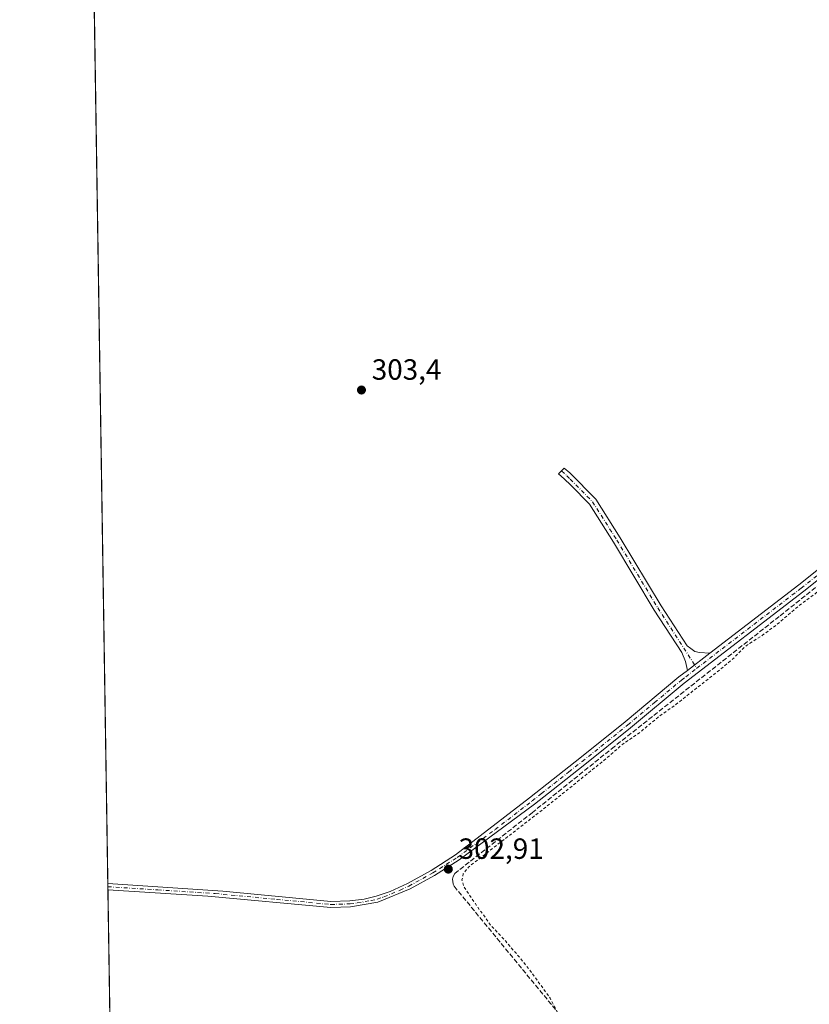
# Model space of a CAD drawing. Units: metres. Extents: x 608057 to 611525, y 4689942 to 4692309.
# Drawn here: x 608057 to 608328, y 4690261 to 4690598 of the extents above; entities that cross this region are included whole.
import ezdxf

# ---------------------------------------------------------------- set-up
doc = ezdxf.new("R2010")
doc.units = ezdxf.units.M
doc.header["$MEASUREMENT"] = 0
for name, pattern in [('DGN Style 2', [1.6480167562047852, 0.988810053722871, -0.6592067024819142]), ('DGN Style 3', [2.307223458686699, 1.648016756204785, -0.6592067024819142]), ('DGN Style 4', [2.6384748266838614, 1.318413404963828, -0.6592067024819142, 0.001648016756204785, -0.6592067024819142])]:
    doc.linetypes.add(name, pattern=pattern)
for name, color, linetype, lineweight in [('Camino Cxs', 7, 'Continuous', 0), ('Camino eje', 30, 'DGN Style 4', 13), ('Comarca CxS', 21, 'Continuous', 0), ('Comunidad Autónoma CxS', 142, 'Continuous', 0), ('Corriente artificial lineal', 4, 'DGN Style 3', 13), ('Cultivos herbáceos CxS', 92, 'Continuous', 0), ('Curva de nivel auxiliar', 30, 'DGN Style 2', 0), ('Instalación de energía eléctrica Cxs', 135, 'Continuous', 0), ('Municipio CxS', 4, 'Continuous', 0), ('Núcleo urbano CxS', 7, 'Continuous', 0), ('Pista no pavimentada Cxs', 111, 'Continuous', 0), ('Pista no pavimentada eje', 91, 'DGN Style 4', 0), ('Provincia CxS', 1, 'Continuous', 0), ('Punto de cota en terreno', 7, 'Continuous', 0), ('Rótulo de punto de cota en terreno', 7, 'Continuous', 0)]:
    doc.layers.add(name, color=color, linetype=linetype, lineweight=lineweight)
doc.styles.add('Style-Arial', font='txt')

# ---------------------------------------------------------------- blocks, each defined once
blk = doc.blocks.new('5PATER')
at = {"layer": 'Instalación de energía eléctrica Cxs', "linetype": 'Continuous', "lineweight": 0}
h = blk.add_hatch(color=51, dxfattribs=at)
edge = h.paths.add_edge_path()
edge.add_ellipse((0, 0), major_axis=(-0.1095731443231308, -0.1110710700762829), ratio=0.9994222409660322, start_angle=0, end_angle=360)

msp = doc.modelspace()

# ---------------------------------------------------------------- linework, layer by layer
at = {"layer": 'Camino Cxs', "color": 7, "linetype": 'Continuous', "lineweight": 0, "extrusion": (0.003326772546085544, 0.002553864060289376, 0.9999912051427194), "elevation": 14305.1168007415, "flags": 128}
msp.add_lwpolyline([(608289.4261710306, 4690359.952784854), (608281.7662786837, 4690354.072565678)], dxfattribs=at)
at = {"layer": 'Camino Cxs', "color": 7, "linetype": 'Continuous', "lineweight": 0}
msp.add_polyline3d([(608293.7999, 4690381.190300001, 302.8684000000067), (608286.1401000004, 4690375.3101, 302.9088999999949), (608285.4700999996, 4690378.340100001, 302.9836000000068), (608284.2401000002, 4690381.4101, 302.9998999999953), (608274.7901, 4690395.9901, 303.4137000000046), (608260.7600999996, 4690419.2501, 303.2660000000033), (608252.5401, 4690432.210100001, 303.2109999999957), (608246.1300999997, 4690438.710100001, 303.5820999999996), (608243.8901000004, 4690440.9901, 303.664499999999), (608242.0141000003, 4690442.670499999, 303.6784999999945), (608243.9571000002, 4690444.6295, 303.6677000000054), (608245.7901, 4690442.9901, 303.5351999999984), (608254.7100999998, 4690433.940099999, 303.0192999999999), (608263.1101000002, 4690420.700099999, 302.9225000000006), (608277.1300999997, 4690397.450099999, 302.9940999999963), (608286.0500999996, 4690383.690099999, 302.9256000000024), (608287.2401000002, 4690382.840100001, 302.9042999999947), (608288.7200999996, 4690381.790100001, 302.9018000000069), (608290.3101000005, 4690381.420100001, 302.8978000000061)], close=True, dxfattribs=at)
msp.add_polyline3d([(608286.1401000004, 4690375.3101, 302.9088999999949), (608285.4700999996, 4690378.340100001, 302.9836000000068), (608284.2401000002, 4690381.4101, 302.9998999999953), (608274.7901, 4690395.9901, 303.4137000000046), (608260.7600999996, 4690419.2501, 303.2660000000033), (608252.5401, 4690432.210100001, 303.2109999999957), (608246.1300999997, 4690438.710100001, 303.5820999999996), (608243.8901000004, 4690440.9901, 303.664499999999), (608242.0141000003, 4690442.670499999, 303.6784999999945), (608243.9571000002, 4690444.6295, 303.6677000000054), (608245.7901, 4690442.9901, 303.5351999999984), (608254.7100999998, 4690433.940099999, 303.0192999999999), (608263.1101000002, 4690420.700099999, 302.9225000000006), (608277.1300999997, 4690397.450099999, 302.9940999999963), (608286.0500999996, 4690383.690099999, 302.9256000000024), (608287.2401000002, 4690382.840100001, 302.9042999999947), (608288.7200999996, 4690381.790100001, 302.9018000000069), (608290.3101000005, 4690381.420100001, 302.8978000000061), (608293.7999, 4690381.190300001, 302.8684000000067)], dxfattribs=at)
at = {"layer": 'Camino eje', "color": 30, "linetype": 'DGN Style 4', "lineweight": 13}
msp.add_polyline3d([(608242.9851000002, 4690443.649499999, 303.6873999999953), (608244.8400999998, 4690441.9901, 303.5819999999949), (608245.9600999998, 4690440.850099999, 303.5513000000064), (608253.6250999998, 4690433.075099999, 303.0963000000047), (608261.9351000005, 4690419.975099999, 303.0481), (608275.9600999998, 4690396.720100001, 303.1980999999942), (608289.3696999997, 4690376.032500001, 302.8358000000007)], dxfattribs=at)
at = {"layer": 'Comarca CxS', "color": 21, "linetype": 'Continuous', "lineweight": 0}
msp.add_3dface([(611524.7300008334, 4689995.669983087), (608093.1200008059, 4689941.859983088), (608057.3900008064, 4692255.039983066), (611487.8800008319, 4692308.849983065)], dxfattribs=at)
at = {"layer": 'Comunidad Autónoma CxS', "color": 142, "linetype": 'Continuous', "lineweight": 0}
msp.add_3dface([(611524.7300008334, 4689995.669983087), (608093.1200008059, 4689941.859983088), (608057.3900008064, 4692255.039983066), (611487.8800008319, 4692308.849983065)], dxfattribs=at)
at = {"layer": 'Corriente artificial lineal', "color": 4, "linetype": 'DGN Style 3', "lineweight": 13}
msp.add_polyline3d([(608637.3986000001, 4690510.159299999, 302.9856), (608636.5000999998, 4690509.670100001, 302.9103999999934), (608635.2200999996, 4690509.4001, 302.8432999999932), (608605.3000999996, 4690512.840100001, 302.7764000000025), (608564.4301000005, 4690517.090100001, 302.8206999999966), (608560.8000999996, 4690516.670100001, 302.7746000000043), (608484.1801000005, 4690501.9001, 302.8359000000055), (608480.8101000005, 4690500.7601, 302.7755999999936), (608399.1001000004, 4690457.7301, 302.8320999999996), (608395.0601000005, 4690455.340100001, 302.7826999999961), (608317.5900999998, 4690393.790100001, 302.7599000000046), (608261.1201, 4690349.2301, 302.7309999999998), (608233.0701000001, 4690326.6501, 302.7483999999968), (608206.5000999998, 4690305.7501, 302.7718000000023), (608205.8800999997, 4690304.630100001, 302.757500000007), (608205.6901000004, 4690303.790100001, 302.7385999999969), (608205.8601000002, 4690302.090100001, 302.7035999999935), (608206.2301000003, 4690301.3101, 302.7216000000044), (608241.5401, 4690258.360099999, 302.4808000000049)], dxfattribs=at)
at = {"layer": 'Cultivos herbáceos CxS', "color": 92, "linetype": 'Continuous', "lineweight": 0, "extrusion": (0.0001089380225093692, -0.00705259863721626, 0.9999751241830818), "elevation": -32709.01578113987, "flags": 128}
msp.add_lwpolyline([(608087.5168207615, 4690188.200771794), (608081.1859058297, 4690598.051164724)], dxfattribs=at)
at = {"layer": 'Cultivos herbáceos CxS', "color": 92, "linetype": 'Continuous', "lineweight": 0, "extrusion": (-0.2731708745845651, 0.3289506903158381, 0.9039740685547553), "elevation": 1376942.598025486, "flags": 128}
msp.add_lwpolyline([(-3464876.744335589, -2910325.581167802), (-3464642.193011499, -2910327.836146004), (-3464642.187634308, -2910327.835909721), (-3464104.704614538, -2910326.630778067)], dxfattribs=at)
at = {"layer": 'Cultivos herbáceos CxS', "color": 92, "linetype": 'Continuous', "lineweight": 0, "extrusion": (0.0001571489830686746, -0.01018655259861958, 0.9999481033785467), "elevation": -47378.89878362221, "flags": 128}
msp.add_lwpolyline([(608087.5144845606, 4690061.902607202), (608087.4982828796, 4690062.952761687)], dxfattribs=at)
at = {"layer": 'Cultivos herbáceos CxS', "color": 92, "linetype": 'Continuous', "lineweight": 0, "extrusion": (0.00015568045946359, -0.0100913609106137, 0.9999490688022898), "elevation": -46933.31379399868, "flags": 128}
msp.add_lwpolyline([(608087.531271765, 4690065.332498441), (608087.5150701145, 4690066.382651914)], dxfattribs=at)
at = {"layer": 'Cultivos herbáceos CxS', "color": 92, "linetype": 'Continuous', "lineweight": 0, "extrusion": (6.845561114084971e-05, -0.004431872998715113, 0.9999901768595293), "elevation": -20441.64471945923, "flags": 128}
msp.add_lwpolyline([(608089.583635233, 4690124.835692333), (608087.5636955539, 4690255.606976611)], dxfattribs=at)
at = {"layer": 'Cultivos herbáceos CxS', "color": 92, "linetype": 'Continuous', "lineweight": 0}
msp.add_polyline3d([(608485.9358000001, 4690667.225199999, 302.4851000000053), (608335.1228999998, 4690585.2042, 302.4655000000057), (608411.8521999996, 4690460.8498, 302.4998999999953), (608491.2274000002, 4690497.8915, 302.1171999999933), (608565.3108999999, 4690524.3499, 302.6374000000069), (608686.5789999999, 4690505.017300001, 302.1986999999936), (608504.8321000002, 4690356.738700001, 301.234500000006), (608504.8280999997, 4690356.735099999, 301.2345999999961), (608092.0285999998, 4690012.5175, 301.7498999999953), (608081.0904999999, 4690720.658700001, 306.3849999999948)], dxfattribs=at)
at = {"layer": 'Curva de nivel auxiliar', "color": 30, "linetype": 'DGN Style 2', "lineweight": 0, "elevation": 302.5, "flags": 128}
msp.add_lwpolyline([(608092.1793000001, 4690002.7589), (608115.3499999996, 4690022.470100001), (608124.2199999997, 4690029.3201), (608132.1500000004, 4690036.550100001), (608172.2100000001, 4690069.840100001), (608191.9100000003, 4690087.190099999), (608207.4500000002, 4690099.4801), (608220.04, 4690110.880100001), (608247.4900000002, 4690133.5801), (608251.1699999999, 4690137.2301), (608252.7400000002, 4690140.470100001), (608254.5099999999, 4690142.550100001), (608255.4500000002, 4690143.0601), (608256.1600000003, 4690142.550100001), (608256.9900000002, 4690142.7601), (608258.4400000004, 4690144.0801), (608260.2999999998, 4690146.9801), (608262.1699999999, 4690147.020099999), (608263.5999999996, 4690147.5601), (608269.9000000004, 4690152.4301), (608273.1799999997, 4690155.6501), (608275.6200000001, 4690159.880100001), (608279.6100000005, 4690163.7301), (608281.5800000001, 4690164.850099999), (608285.7999999998, 4690166.1501), (608288.3499999996, 4690167.920100001), (608291.5199999996, 4690171.2301), (608292.7800000003, 4690173.7601), (608296.3200000003, 4690176.120100001), (608299.5999999996, 4690181.050100001), (608300.8300000001, 4690182.380100001), (608302.1900000004, 4690183.190099999), (608305.5199999996, 4690184.390100001), (608308.6299999999, 4690187.9101), (608311.7000000002, 4690188.4101), (608312.9600000001, 4690189.130100001), (608314.1900000004, 4690190.440099999), (608316.3399999999, 4690194.290100001), (608317.6100000005, 4690195.890100001), (608332.1900000004, 4690209.9301), (608339.04, 4690214.610099999), (608346.4800000006, 4690220.5601), (608350.1799999997, 4690222.8301), (608354.29, 4690227.710100001), (608362.1799999997, 4690233.4801), (608371.0300000003, 4690241.030099999), (608376.3600000005, 4690244.640100001), (608382.0899999999, 4690250.220100001), (608392.9400000004, 4690259.1501), (608420.7199999997, 4690283.8301), (608429.2100000001, 4690290.7601), (608438.29, 4690296.9801), (608452.0700000003, 4690309.720100001), (608459.9500000002, 4690315.720100001), (608469.8499999996, 4690324.530099999), (608501.6900000004, 4690350.270099999), (608540.6399999997, 4690383.5601), (608637.1200000001, 4690464.220100001), (608645.8099999996, 4690472.020099999), (608653.6600000003, 4690478.3301), (608661.1200000001, 4690485.3101), (608693.7100000001, 4690511.0701), (608699.1699999999, 4690516.520099999), (608699.9800000006, 4690518.090100001), (608699.8899999997, 4690519.2301), (608699.1299999999, 4690520.0001), (608697.79, 4690520.370100001), (608693.5800000001, 4690519.800100001), (608690.1200000001, 4690518.4801), (608682.9699999997, 4690514.880100001), (608669.54, 4690510.720100001), (608667.8700000001, 4690509.7401), (608662.1299999999, 4690505.1801), (608659.3099999996, 4690502.2601), (608656.5700000003, 4690498.6501), (608654.9900000002, 4690497.720100001), (608654.0999999996, 4690497.8101), (608652.8399999999, 4690498.530099999), (608650.04, 4690502.6601), (608647.8399999999, 4690504.610099999), (608643.4400000004, 4690506.4901), (608638.1799999997, 4690508.110099999), (608624.6299999999, 4690509.170100001), (608593.8799999999, 4690512.800100001), (608584.2100000001, 4690513.470100001), (608575.8600000005, 4690514.700099999), (608567.3200000003, 4690515.200099999), (608563.25, 4690514.940099999), (608543.2999999998, 4690512.100099999), (608525.4600000001, 4690508.610099999), (608519.4600000001, 4690507.9101), (608512.2000000002, 4690506.0001), (608501.0099999999, 4690504.130100001), (608488.0800000001, 4690501.2501), (608484.0499999998, 4690500.190099999), (608480.2199999997, 4690498.630100001), (608472.7100000001, 4690495.130100001), (608465.8600000005, 4690491.090100001), (608450.4600000001, 4690482.9301), (608441.4699999997, 4690478.7401), (608395.6500000004, 4690453.4801), (608350.7400000002, 4690418.040100001), (608342.8899999997, 4690412.3101), (608335.9500000002, 4690406.120100001), (608323.9600000001, 4690397.1601), (608316.7100000001, 4690390.9301), (608311.7100000001, 4690387.2601), (608306.2100000001, 4690383.7501), (608301.5999999996, 4690379.140100001), (608297.9000000004, 4690376.050100001), (608282.2000000002, 4690363.630100001), (608275.9600000001, 4690359.190099999), (608269.9199999999, 4690354.090100001), (608263.9500000002, 4690350.0101), (608257.4600000001, 4690344.390100001), (608236.4400000004, 4690327.5101), (608211.0999999996, 4690307.880100001), (608209.3399999999, 4690305.550100001), (608208.9000000004, 4690303.520099999), (608209.4699999997, 4690301.290100001), (608215.0899999999, 4690293.0001), (608215.5199999996, 4690292.520099999), (608218.4100000003, 4690288.390100001), (608223.8899999997, 4690282.460100001), (608228.6399999997, 4690276.940099999), (608232.7699999996, 4690271.7401), (608239.1299999999, 4690262.9301), (608241.75, 4690257.9001), (608241.9699999997, 4690254.7301), (608240.1600000003, 4690251.6801), (608236.0300000003, 4690247.620100001), (608228.7100000001, 4690240.620100001), (608219.2800000003, 4690233.710100001), (608209.7400000002, 4690226.5601), (608199.5800000001, 4690217.380100001), (608193.4800000006, 4690213.3301), (608188.2599999999, 4690208.190099999), (608183.1600000003, 4690203.6601), (608179.0599999996, 4690200.530099999), (608170.9900000002, 4690192.870100001), (608167.2999999998, 4690189.8301), (608162.9299999997, 4690186.610099999), (608159.5099999999, 4690184.540100001), (608154.7599999999, 4690182.2401), (608149.3300000001, 4690180.370100001), (608143.0499999998, 4690176.7501), (608136.79, 4690174.520099999), (608125.3700000001, 4690169.610099999), (608119.0599999996, 4690167.9001), (608104.0599999996, 4690168.020099999), (608090.5599999996, 4690169.2601), (608089.6062000003, 4690169.3454)], dxfattribs=at)
at = {"layer": 'Municipio CxS', "color": 4, "linetype": 'Continuous', "lineweight": 0}
msp.add_3dface([(611524.7300008334, 4689995.669983087), (608093.1200008059, 4689941.859983088), (608057.3900008064, 4692255.039983066), (611487.8800008319, 4692308.849983065)], dxfattribs=at)
at = {"layer": 'Núcleo urbano CxS', "color": 7, "linetype": 'Continuous', "lineweight": 0, "extrusion": (-0.2731708745845651, 0.3289506903158381, 0.9039740685547553), "elevation": 1376942.598025486, "flags": 128}
msp.add_lwpolyline([(-3464876.744335589, -2910325.581167802), (-3464642.193011499, -2910327.836146004), (-3464642.187634308, -2910327.835909721), (-3464104.704614538, -2910326.630778067)], dxfattribs=at)
at = {"layer": 'Pista no pavimentada Cxs', "color": 111, "linetype": 'Continuous', "lineweight": 0, "extrusion": (0.003326772546085544, 0.002553864060289376, 0.9999912051427194), "elevation": 14305.1168007415, "flags": 128}
msp.add_lwpolyline([(608289.4261710306, 4690359.952784854), (608281.7662786837, 4690354.072565678)], dxfattribs=at)
at = {"layer": 'Pista no pavimentada Cxs', "color": 111, "linetype": 'Continuous', "lineweight": 0, "extrusion": (0.000214418000586213, -0.01389878661987136, 0.9999033842104029), "elevation": -64754.98718503584, "flags": 128}
msp.add_lwpolyline([(608087.5066998791, 4689853.129995193), (608087.4742936183, 4689855.230398079)], dxfattribs=at)
at = {"layer": 'Pista no pavimentada Cxs', "color": 111, "linetype": 'Continuous', "lineweight": 0}
for points in [[(608293.7999, 4690381.190300001, 302.8684000000067), (608324.2801000001, 4690404.590100001, 302.8493000000017), (608359.0401, 4690432.4001, 302.8675999999978), (608393.8601000002, 4690460.030099999, 302.873900000006), (608406.5701000001, 4690467.940099999, 302.8335999999982), (608450.2100999998, 4690491.4001, 302.8427999999985), (608473.1700999998, 4690503.100099999, 302.8162000000011), (608480.8300999999, 4690506.2501, 302.824099999998), (608485.5800999999, 4690507.800100001, 302.9156999999978), (608495.8901000004, 4690510.190099999, 303.0274000000064), (608510.6501000002, 4690512.840100001, 302.9545000000071), (608542.6901000004, 4690518.9301, 302.7881000000052), (608559.2001, 4690521.620100001, 302.8258999999962), (608568.9001000002, 4690521.850099999, 303.007700000002), (608580.3901000004, 4690521.200099999, 302.7382999999973), (608613.8300999999, 4690517.4801, 302.7258000000002), (608630.0201000003, 4690515.9901, 302.966499999995), (608639.5701000001, 4690514.670100001, 303.6236000000063), (608642.0401, 4690514.200099999, 303.8932000000059), (608647.4001000002, 4690513.200099999, 303.6771000000008), (608653.3318999996, 4690513.5875, 303.0537999999942)], [(608360.7801000001, 4690430.220100001, 302.7284999999974), (608326.0000999998, 4690402.4001, 302.7641000000003), (608284.9600999998, 4690370.890100001, 302.7937999999995), (608266.5800999999, 4690355.5601, 302.7633999999962), (608250.9501, 4690343.020099999, 302.7547999999952), (608240.1801000005, 4690334.5101, 302.8053999999975), (608233.7901, 4690329.470100001, 302.8190999999933), (608207.9001000002, 4690310.360099999, 302.8383999999933), (608199.4600999998, 4690304.970100001, 303.0831999999937), (608191.1801000005, 4690300.4301, 303.5195999999996), (608180.1001000004, 4690295.860099999, 303.7051999999967), (608170.6700999998, 4690294.2501, 303.9196999999986), (608163.9600999998, 4690294.030099999, 303.8751000000047), (608121.8201000001, 4690297.950099999, 303.4992000000057), (608087.5859000003, 4690300.139699999, 304.1380999999965), (608087.5535000004, 4690302.239900001, 304.167300000001), (608126.9700999996, 4690299.670100001, 303.5694999999978), (608164.0201000003, 4690296.140100001, 303.8053999999975), (608170.4501, 4690296.350099999, 303.9122999999963), (608175.4101, 4690296.950099999, 303.7219000000041), (608179.5100999996, 4690297.9001, 303.5439999999944), (608184.2500999998, 4690299.5601, 303.6566000000021), (608190.2701000003, 4690302.3301, 303.343399999998), (608198.3901000004, 4690306.780099999, 303.1359999999986), (608206.7001, 4690312.090100001, 302.9829000000027), (608232.0701000001, 4690331.6601, 303.1114999999991), (608240.1201, 4690338.020099999, 303.045100000003), (608249.2200999996, 4690345.200099999, 302.9483999999939), (608264.8101000005, 4690357.710100001, 302.9404000000068), (608283.2100999998, 4690373.0701, 302.929099999994), (608286.1401000004, 4690375.3101, 302.9088999999949), (608293.7999, 4690381.190300001, 302.8684000000067), (608324.2801000001, 4690404.590100001, 302.8493000000017), (608359.0401, 4690432.4001, 302.8675999999978)], [(608360.7801000001, 4690430.220100001, 302.7284999999974), (608326.0000999998, 4690402.4001, 302.7641000000003), (608284.9600999998, 4690370.890100001, 302.7937999999995), (608266.5800999999, 4690355.5601, 302.7633999999962), (608250.9501, 4690343.020099999, 302.7547999999952), (608240.1801000005, 4690334.5101, 302.8053999999975), (608233.7901, 4690329.470100001, 302.8190999999933), (608207.9001000002, 4690310.360099999, 302.8383999999933), (608199.4600999998, 4690304.970100001, 303.0831999999937), (608191.1801000005, 4690300.4301, 303.5195999999996), (608180.1001000004, 4690295.860099999, 303.7051999999967), (608170.6700999998, 4690294.2501, 303.9196999999986), (608163.9600999998, 4690294.030099999, 303.8751000000047), (608121.8201000001, 4690297.950099999, 303.4992000000057), (608087.5859000003, 4690300.139699999, 304.1380999999965)], [(608087.5535000004, 4690302.239900001, 304.167300000001), (608126.9700999996, 4690299.670100001, 303.5694999999978), (608164.0201000003, 4690296.140100001, 303.8053999999975), (608170.4501, 4690296.350099999, 303.9122999999963), (608175.4101, 4690296.950099999, 303.7219000000041), (608179.5100999996, 4690297.9001, 303.5439999999944), (608184.2500999998, 4690299.5601, 303.6566000000021), (608190.2701000003, 4690302.3301, 303.343399999998), (608198.3901000004, 4690306.780099999, 303.1359999999986), (608206.7001, 4690312.090100001, 302.9829000000027), (608232.0701000001, 4690331.6601, 303.1114999999991), (608240.1201, 4690338.020099999, 303.045100000003), (608249.2200999996, 4690345.200099999, 302.9483999999939), (608264.8101000005, 4690357.710100001, 302.9404000000068), (608283.2100999998, 4690373.0701, 302.929099999994), (608286.1401000004, 4690375.3101, 302.9088999999949)]]:
    msp.add_polyline3d(points, dxfattribs=at)
at = {"layer": 'Pista no pavimentada eje', "color": 91, "linetype": 'DGN Style 4', "lineweight": 0}
for points in [[(608289.3696999997, 4690376.032500001, 302.8358000000007), (608325.1401000004, 4690403.495100001, 302.8120999999956), (608342.5301000001, 4690417.405099999, 302.8522999999986)], [(608087.5696999999, 4690301.1898, 304.152700000006), (608104.6851000005, 4690300.095100001, 304.0022999999928), (608124.3951000003, 4690298.8101, 303.5299999999988), (608145.4650999998, 4690296.850099999, 303.4713000000047), (608163.9901000002, 4690295.085100001, 303.8399000000064), (608170.5601000005, 4690295.300100001, 303.9158000000025), (608173.0401, 4690295.600099999, 303.8905999999988), (608177.7550999997, 4690296.405099999, 303.6417999999976), (608179.8051000005, 4690296.880100001, 303.5703999999969), (608182.1750999996, 4690297.710100001, 303.465400000001), (608187.7150999998, 4690299.995100001, 303.5513999999966), (608190.7251000004, 4690301.380100001, 303.4190999999992), (608198.9250999996, 4690305.8751, 303.1080999999977), (608207.3000999996, 4690311.225099999, 302.912599999996), (608220.2451, 4690320.780099999, 302.9023000000016), (608232.9301000005, 4690330.565099999, 302.9507000000012), (608236.1250999998, 4690333.085100001, 302.9486999999936), (608245.5351, 4690340.520099999, 302.8552000000054), (608250.0850999998, 4690344.110099999, 302.8549999999959), (608265.6951000001, 4690356.6351, 302.8525999999983), (608274.8850999996, 4690364.300100001, 302.8484000000026), (608284.0850999998, 4690371.9801, 302.8671000000031), (608285.5500999996, 4690373.100099999, 302.8669999999984), (608289.3696999997, 4690376.032500001, 302.8358000000007)]]:
    msp.add_polyline3d(points, dxfattribs=at)
at = {"layer": 'Provincia CxS', "color": 1, "linetype": 'Continuous', "lineweight": 0}
msp.add_3dface([(611524.7300008334, 4689995.669983087), (608093.1200008059, 4689941.859983088), (608057.3900008064, 4692255.039983066), (611487.8800008319, 4692308.849983065)], dxfattribs=at)

# ---------------------------------------------------------------- block references
at = {"layer": 'Punto de cota en terreno', "color": 7, "linetype": 'Continuous', "lineweight": 0, "xscale": 10, "yscale": 10, "zscale": 10}
for p in [(608174.4600000001, 4690471.369999999, 303.3999999999942), (608204.2100000001, 4690307.189999999, 302.9100000000035)]:
    msp.add_blockref('5PATER', p, dxfattribs=at)

# ---------------------------------------------------------------- texts
at = {"layer": 'Rótulo de punto de cota en terreno', "color": 7, "linetype": 'Continuous', "lineweight": 0, "style": 'Style-Arial'}
for s, p in [('303,4', (608177.9878000002, 4690474.897800001)), ('302,91', (608207.7378000002, 4690310.717800001))]:
    msp.add_text(s, height=7.000000000000002, dxfattribs=at).set_placement(p)

doc.saveas('drawing.dxf')
